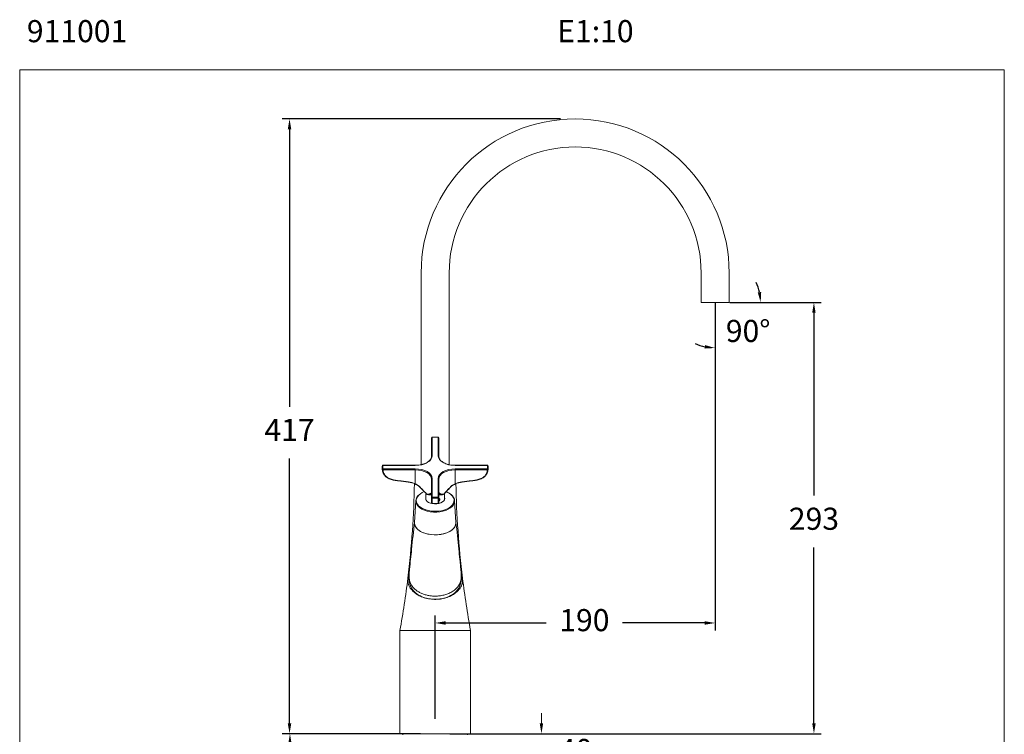
# Model space of a CAD drawing. Units: millimetres. Extents: x 1819.7 to 1886.5, y 1570.7 to 1644.5.
# Drawn here: x 1819.7 to 1886.5, y 1596.1 to 1644.5 of the extents above; entities that cross this region are included whole.
import ezdxf

# ---------------------------------------------------------------- set-up
doc = ezdxf.new("R2010")
doc.units = ezdxf.units.MM
doc.layers.add('cotas', color=253, linetype='Continuous', lineweight=5)
doc.layers.add('cuerpo', color=7, linetype='Continuous', lineweight=5)
doc.styles.add('ARIAL', font='arial.ttf')
doc.styles.add('RS (E1.10)', font='calibril.ttf', dxfattribs={"height": 1.5})
doc.dimstyles.new('RS (E1.10)', dxfattribs={"dimtxt": 1.5, "dimasz": 0.7, "dimexe": 0.5, "dimexo": 1, "dimgap": 1, "dimtad": 0, "dimtih": 1, "dimtoh": 1, "dimdec": 0, "dimlfac": 10, "dimtxsty": 'ARIAL', "dimcen": 0, "dimclrd": 256, "dimclre": 256, "dimclrt": 256, "dimadec": 0, "dimazin": 0, "dimtfac": 1, "dimtdec": 0, "dimtofl": 0, "dimtmove": 0, "dimatfit": 3, "dimfxl": 1, "dimlwd": -1, "dimlwe": -1, "dimarcsym": 0})
doc.dimstyles.new('RS__E1_10_', dxfattribs={"dimtxt": 1.5, "dimasz": 0.7, "dimexe": 0.5, "dimexo": 1, "dimgap": 1, "dimtad": 0, "dimtih": 1, "dimtoh": 1, "dimdec": 0, "dimlfac": 10, "dimdsep": 46, "dimtxsty": 'ARIAL', "dimcen": 0, "dimclrd": 256, "dimclre": 256, "dimclrt": 256, "dimadec": 0, "dimazin": 0, "dimtfac": 1, "dimtdec": 0, "dimtofl": 0, "dimtmove": 0, "dimatfit": 3, "dimfxl": 1, "dimarcsym": 0})

# ---------------------------------------------------------------- blocks, each defined once
blk = doc.blocks.new('*D10')
at = {"layer": 'cotas', "lineweight": -2, "transparency": 16777216}
for p, q in [((1844.458, 1596.103), (1837.5, 1596.103)), ((1838, 1595.403), (1838, 1587.26)), ((1838, 1575.586), (1838, 1583.729)), ((1846.7, 1574.886), (1837.5, 1574.886))]:
    blk.add_line(p, q, dxfattribs=at)
at = {"layer": 'cotas', "transparency": 16777216}
for points in [[(1837.883, 1595.403), (1838.117, 1595.403), (1838, 1596.103)], [(1837.883, 1575.586), (1838.117, 1575.586), (1838, 1574.886)]]:
    blk.add_solid(points, dxfattribs=at)
at = {"layer": 'Defpoints', "color": 0, "transparency": 16777216}
for p in [(1845.458, 1596.103), (1838, 1574.886), (1847.7, 1574.886)]:
    blk.add_point(p, dxfattribs=at)
at = {"layer": 'cotas', "transparency": 16777216, "insert": (1838, 1585.495), "char_height": 1.5, "attachment_point": 5, "style": 'ARIAL'}
blk.add_mtext('486', dxfattribs=at)
blk = doc.blocks.new('*D11')
at = {"layer": 'cotas', "transparency": 16777216}
for p, q in [((1855.069, 1596.803), (1855.069, 1597.503)), ((1851.258, 1596.103), (1855.569, 1596.103)), ((1850.564, 1593.507), (1855.569, 1593.507)), ((1855.069, 1592.807), (1855.069, 1592.107))]:
    blk.add_line(p, q, dxfattribs=at)
for points in [[(1854.953, 1596.803), (1855.186, 1596.803), (1855.069, 1596.103)], [(1854.953, 1592.807), (1855.186, 1592.807), (1855.069, 1593.507)]]:
    blk.add_solid(points, dxfattribs=at)
at = {"layer": 'Defpoints', "color": 0, "transparency": 16777216}
for p in [(1850.258, 1596.103), (1849.564, 1593.507), (1855.069, 1593.507)]:
    blk.add_point(p, dxfattribs=at)
at = {"layer": 'cotas', "transparency": 16777216, "insert": (1855.069, 1594.805), "char_height": 1.5, "attachment_point": 5, "style": 'ARIAL'}
blk.add_mtext('max.40', dxfattribs=at)
blk = doc.blocks.new('*D13')
at = {"layer": 'cotas', "lineweight": -2, "transparency": 16777216}
for p, q in [((1856.358, 1637.808), (1837.472, 1637.808)), ((1837.972, 1637.108), (1837.972, 1618.272)), ((1837.972, 1596.803), (1837.972, 1614.765)), ((1846.858, 1596.103), (1837.472, 1596.103))]:
    blk.add_line(p, q, dxfattribs=at)
at = {"layer": 'cotas', "transparency": 16777216}
for points in [[(1837.855, 1637.108), (1838.088, 1637.108), (1837.972, 1637.808)], [(1837.855, 1596.803), (1838.088, 1596.803), (1837.972, 1596.103)]]:
    blk.add_solid(points, dxfattribs=at)
at = {"layer": 'Defpoints', "color": 0, "transparency": 16777216}
for p in [(1837.972, 1637.808), (1857.358, 1637.808), (1847.858, 1596.103)]:
    blk.add_point(p, dxfattribs=at)
at = {"layer": 'cotas', "transparency": 16777216, "insert": (1837.972, 1616.518), "char_height": 1.5, "attachment_point": 5, "style": 'ARIAL'}
blk.add_mtext('417', dxfattribs=at)
blk = doc.blocks.new('*D14')
at = {"layer": 'cotas', "lineweight": -2, "transparency": 16777216}
for p, q in [((1866.858, 1624.358), (1866.858, 1603.114)), ((1847.858, 1597.103), (1847.858, 1604.114)), ((1848.558, 1603.614), (1855.399, 1603.614)), ((1866.158, 1603.614), (1860.567, 1603.614))]:
    blk.add_line(p, q, dxfattribs=at)
at = {"layer": 'cotas', "transparency": 16777216}
for points in [[(1848.558, 1603.731), (1848.558, 1603.497), (1847.858, 1603.614)], [(1866.158, 1603.731), (1866.158, 1603.497), (1866.858, 1603.614)]]:
    blk.add_solid(points, dxfattribs=at)
at = {"layer": 'Defpoints', "color": 0, "transparency": 16777216}
for p in [(1866.858, 1625.358), (1866.858, 1603.614), (1847.858, 1596.103)]:
    blk.add_point(p, dxfattribs=at)
at = {"layer": 'cotas', "transparency": 16777216, "insert": (1857.983, 1603.614), "char_height": 1.5, "attachment_point": 5, "style": 'ARIAL'}
blk.add_mtext('190', dxfattribs=at)
blk = doc.blocks.new('*D12')
at = {"layer": 'cotas', "lineweight": -2, "transparency": 16777216}
for p, q in [((1867.858, 1625.358), (1874.063, 1625.358)), ((1873.563, 1624.658), (1873.563, 1612.257)), ((1873.563, 1596.803), (1873.563, 1608.724)), ((1848.858, 1596.103), (1874.063, 1596.103))]:
    blk.add_line(p, q, dxfattribs=at)
at = {"layer": 'cotas', "transparency": 16777216}
for points in [[(1873.446, 1624.658), (1873.68, 1624.658), (1873.563, 1625.358)], [(1873.446, 1596.803), (1873.68, 1596.803), (1873.563, 1596.103)]]:
    blk.add_solid(points, dxfattribs=at)
at = {"layer": 'Defpoints', "color": 0, "transparency": 16777216}
for p in [(1866.858, 1625.358), (1873.563, 1625.358), (1847.858, 1596.103)]:
    blk.add_point(p, dxfattribs=at)
at = {"layer": 'cotas', "transparency": 16777216, "insert": (1873.563, 1610.491), "char_height": 1.5, "attachment_point": 5, "style": 'ARIAL'}
blk.add_mtext('293', dxfattribs=at)
blk = doc.blocks.new('*D15')
at = {"layer": 'cotas', "lineweight": -2, "transparency": 16777216}
blk.add_line((1868.808, 1625.358), (1870.447, 1625.358), dxfattribs=at)
for start, end in [(13.01232, 26.02463), (243.97537, 256.98768)]:
    blk.add_arc((1866.858, 1625.358), 3.089, start, end, dxfattribs=at)
at = {"layer": 'cotas', "transparency": 16777216}
for points in [[(1869.984, 1626.067), (1869.752, 1626.041), (1869.947, 1625.358)], [(1866.176, 1622.465), (1866.149, 1622.233), (1866.858, 1622.27)]]:
    blk.add_solid(points, dxfattribs=at)
at = {"layer": 'Defpoints', "color": 0, "transparency": 16777216}
for p in [(1865.908, 1625.358), (1866.858, 1625.358), (1867.808, 1625.358), (1868.403, 1622.683), (1866.858, 1619.184)]:
    blk.add_point(p, dxfattribs=at)
at = {"layer": 'cotas', "transparency": 16777216, "insert": (1869.098, 1623.231), "char_height": 1.5, "attachment_point": 5, "style": 'ARIAL'}
blk.add_mtext('90°', dxfattribs=at)

msp = doc.modelspace()

# ---------------------------------------------------------------- linework, layer by layer
msp.add_line((1866.858, 1625.358), (1866.858, 1619.184))
at = {"layer": 'cotas', "color": 85, "true_color": 0x58ba48}
msp.add_lwpolyline([(1886.484, 1641.146), (1819.657, 1641.146), (1819.657, 1570.685), (1886.484, 1570.685)], close=True, dxfattribs=at)
at = {"layer": 'cuerpo'}
for p, q in [((1846.908, 1627.358), (1846.908, 1614.356)), ((1848.808, 1614.356), (1848.808, 1627.358)), ((1865.908, 1627.358), (1865.908, 1625.358)), ((1867.808, 1625.358), (1867.808, 1627.358)), ((1867.808, 1625.358), (1865.908, 1625.358)), ((1847.608, 1614.921), (1847.608, 1616.181)), ((1848.058, 1616.231), (1847.658, 1616.231)), ((1847.658, 1616.231), (1847.658, 1616.222)), ((1847.658, 1616.222), (1847.658, 1614.962)), ((1848.058, 1616.222), (1847.658, 1616.222)), ((1848.058, 1616.231), (1848.058, 1616.222)), ((1848.058, 1614.962), (1848.058, 1616.222)), ((1848.108, 1616.181), (1848.108, 1614.921)), ((1844.262, 1614.261), (1844.262, 1614.032)), ((1846.508, 1614.311), (1844.312, 1614.311)), ((1844.312, 1614.302), (1844.312, 1614.311)), ((1844.312, 1614.302), (1844.312, 1614.073)), ((1846.508, 1614.302), (1844.312, 1614.302)), ((1844.312, 1614.073), (1846.508, 1614.073)), ((1844.312, 1614.073), (1844.312, 1614.003)), ((1846.508, 1614.003), (1844.312, 1614.003)), ((1846.508, 1614.302), (1846.508, 1614.311)), ((1846.508, 1614.073), (1846.508, 1614.003)), ((1846.508, 1613.063), (1846.508, 1614.003)), ((1851.404, 1614.311), (1849.208, 1614.311)), ((1849.208, 1614.311), (1849.208, 1614.302)), ((1851.404, 1614.302), (1849.208, 1614.302)), ((1849.208, 1614.073), (1851.404, 1614.073)), ((1849.208, 1614.073), (1849.208, 1614.003)), ((1849.208, 1614.003), (1849.208, 1613.063)), ((1851.404, 1614.003), (1849.208, 1614.003)), ((1851.404, 1614.311), (1851.404, 1614.302)), ((1851.404, 1614.073), (1851.404, 1614.302)), ((1851.404, 1614.073), (1851.404, 1614.003)), ((1851.454, 1614.032), (1851.454, 1614.261)), ((1847.608, 1612.113), (1847.608, 1613.372)), ((1847.658, 1613.413), (1847.658, 1612.153)), ((1848.058, 1612.153), (1848.058, 1613.413)), ((1848.108, 1613.372), (1848.108, 1612.113)), ((1846.54, 1611.914), (1846.453, 1610.43)), ((1847.228, 1612.408), (1847.228, 1611.973)), ((1847.418, 1612.317), (1847.608, 1612.317)), ((1847.658, 1612.153), (1847.658, 1612.079)), ((1847.658, 1612.153), (1848.058, 1612.153)), ((1848.058, 1612.079), (1847.658, 1612.079)), ((1848.058, 1612.153), (1848.058, 1612.079)), ((1848.108, 1612.317), (1848.298, 1612.317)), ((1848.488, 1611.973), (1848.488, 1612.408)), ((1849.263, 1610.43), (1849.176, 1611.914)), ((1847.658, 1611.719), (1848.058, 1611.719)), ((1846.115, 1607.257), (1846.106, 1607.148)), ((1849.606, 1607.213), (1849.601, 1607.255)), ((1845.458, 1603.103), (1845.458, 1596.103)), ((1845.458, 1603.103), (1847.858, 1603.103)), ((1845.458, 1603.103), (1850.258, 1603.103)), ((1847.858, 1603.103), (1850.258, 1603.103)), ((1850.258, 1596.103), (1850.258, 1603.103)), ((1845.458, 1596.103), (1850.258, 1596.103)), ((1845.658, 1596.103), (1845.658, 1596.023)), ((1850.058, 1596.023), (1850.058, 1596.103))]:
    msp.add_line(p, q, dxfattribs=at)
at = {"layer": 'cuerpo', "flags": 128}
for points in [[(1847.658, 1614.962), (1847.636, 1614.833), (1847.571, 1614.709), (1847.464, 1614.595), (1847.321, 1614.495), (1847.147, 1614.413), (1846.948, 1614.353), (1846.732, 1614.315), (1846.508, 1614.302)], [(1849.208, 1614.302), (1848.984, 1614.315), (1848.768, 1614.353), (1848.569, 1614.413), (1848.395, 1614.495), (1848.252, 1614.595), (1848.146, 1614.709), (1848.08, 1614.833), (1848.058, 1614.962)], [(1844.262, 1614.025), (1844.263, 1614.022), (1844.266, 1614.016), (1844.271, 1614.012), (1844.277, 1614.008), (1844.284, 1614.005), (1844.293, 1614.004), (1844.302, 1614.003), (1844.312, 1614.003)], [(1846.508, 1614.073), (1846.732, 1614.06), (1846.948, 1614.023), (1847.147, 1613.962), (1847.321, 1613.88), (1847.464, 1613.78), (1847.571, 1613.666), (1847.636, 1613.542), (1847.658, 1613.413)], [(1847.608, 1613.372), (1847.587, 1613.495), (1847.524, 1613.614), (1847.423, 1613.723), (1847.286, 1613.818), (1847.119, 1613.897), (1846.929, 1613.955), (1846.723, 1613.991), (1846.508, 1614.003)], [(1848.058, 1613.413), (1848.08, 1613.542), (1848.146, 1613.666), (1848.252, 1613.78), (1848.395, 1613.88), (1848.569, 1613.962), (1848.768, 1614.023), (1848.984, 1614.06), (1849.208, 1614.073)], [(1849.208, 1614.003), (1848.994, 1613.991), (1848.787, 1613.955), (1848.597, 1613.897), (1848.43, 1613.818), (1848.294, 1613.723), (1848.192, 1613.614), (1848.129, 1613.495), (1848.108, 1613.372)], [(1851.454, 1614.025), (1851.453, 1614.022), (1851.45, 1614.016), (1851.446, 1614.012), (1851.44, 1614.008), (1851.432, 1614.005), (1851.423, 1614.004), (1851.414, 1614.003), (1851.404, 1614.003)], [(1846.508, 1613.063), (1846.504, 1613.057), (1846.499, 1613.052), (1846.495, 1613.048), (1846.492, 1613.046), (1846.489, 1613.046), (1846.487, 1613.048), (1846.485, 1613.051), (1846.485, 1613.056)], [(1849.231, 1613.056), (1849.231, 1613.051), (1849.23, 1613.048), (1849.227, 1613.046), (1849.225, 1613.046), (1849.221, 1613.048), (1849.217, 1613.052), (1849.213, 1613.057), (1849.208, 1613.063)], [(1848.931, 1612.328), (1849.022, 1612.244), (1849.108, 1612.129), (1849.16, 1612.008), (1849.177, 1611.883), (1849.157, 1611.759), (1849.102, 1611.638), (1849.013, 1611.524), (1848.893, 1611.42), (1848.744, 1611.329), (1848.572, 1611.253), (1848.379, 1611.194), (1848.173, 1611.154), (1847.958, 1611.134), (1847.74, 1611.135), (1847.525, 1611.157), (1847.32, 1611.198), (1847.129, 1611.258), (1846.958, 1611.336), (1846.812, 1611.428), (1846.694, 1611.533), (1846.608, 1611.648), (1846.556, 1611.769), (1846.54, 1611.894), (1846.54, 1611.894)], [(1846.647, 1612.167), (1846.596, 1612.056), (1846.577, 1611.931)], [(1846.577, 1611.931), (1846.593, 1611.807), (1846.647, 1611.686), (1846.735, 1611.572), (1846.855, 1611.468), (1847.005, 1611.378), (1847.179, 1611.303), (1847.23, 1611.285)], [(1848.508, 1612.062), (1848.49, 1611.976), (1848.437, 1611.895), (1848.353, 1611.823), (1848.243, 1611.764), (1848.111, 1611.722), (1847.967, 1611.697), (1847.816, 1611.693), (1847.667, 1611.709), (1847.529, 1611.743), (1847.409, 1611.796), (1847.313, 1611.862), (1847.246, 1611.94), (1847.212, 1612.024), (1847.213, 1612.111), (1847.228, 1612.157)], [(1847.418, 1612.32), (1847.384, 1612.319), (1847.384, 1612.319), (1847.384, 1612.319)], [(1848.488, 1612.157), (1848.492, 1612.148), (1848.508, 1612.062)], [(1848.619, 1611.335), (1848.777, 1611.414), (1848.915, 1611.51), (1849.022, 1611.619), (1849.096, 1611.736), (1849.134, 1611.859), (1849.136, 1611.983), (1849.101, 1612.107), (1849.03, 1612.224), (1848.989, 1612.272)], [(1846.454, 1610.452), (1846.446, 1610.403), (1846.473, 1610.245), (1846.553, 1610.093), (1846.684, 1609.953), (1846.859, 1609.83), (1847.073, 1609.729), (1847.318, 1609.655), (1847.583, 1609.608), (1847.858, 1609.593), (1848.134, 1609.608), (1848.399, 1609.655), (1848.643, 1609.729), (1848.857, 1609.83), (1849.033, 1609.953), (1849.163, 1610.093), (1849.244, 1610.245), (1849.271, 1610.403), (1849.262, 1610.452)], [(1849.263, 1610.43), (1849.264, 1610.397), (1849.244, 1610.268), (1849.188, 1610.142), (1849.098, 1610.023), (1848.976, 1609.914), (1848.825, 1609.818), (1848.649, 1609.736), (1848.452, 1609.672), (1848.24, 1609.627), (1848.018, 1609.602), (1847.792, 1609.598), (1847.567, 1609.614), (1847.35, 1609.651), (1847.147, 1609.708), (1846.961, 1609.782), (1846.799, 1609.873), (1846.665, 1609.977), (1846.561, 1610.092), (1846.491, 1610.216), (1846.456, 1610.344), (1846.453, 1610.43)]]:
    msp.add_lwpolyline(points, dxfattribs=at)
at = {"layer": 'cuerpo'}
for centre, radius, start, end in [((1857.358, 1627.358), 10.45, 0, 180), ((1857.358, 1627.358), 8.55, 0, 180), ((1847.658, 1616.181), 0.05, 90, 180), ((1847.654, 1616.176), 0.0462, 84.88893, 173.75645), ((1848.058, 1616.181), 0.05, 0, 90), ((1848.062, 1616.176), 0.0462, 6.24355, 95.11107), ((1847.654, 1614.916), 0.0462, 84.88893, 173.75645), ((1848.062, 1614.916), 0.0462, 6.24355, 95.11107), ((1844.312, 1614.261), 0.05, 90, 180), ((1844.307, 1614.257), 0.0458, 84.44366, 174.20172), ((1844.307, 1614.027), 0.0458, 84.44366, 174.20172), ((1844.312, 1614.032), 0.05, 180, 188.21722), ((1851.404, 1614.261), 0.05, 0, 90), ((1851.409, 1614.257), 0.0458, 5.79828, 95.55634), ((1851.409, 1614.027), 0.0458, 5.79828, 95.55634), ((1851.404, 1614.032), 0.05, 351.78278, 0), ((1847.654, 1613.367), 0.0462, 84.88893, 173.75645), ((1848.062, 1613.367), 0.0462, 6.24355, 95.11107), ((1785.458, 1614.103), 61, 352.98526, 359.02951), ((1848.203, 1611.491), 1.108, 44.81758, 68.73304), ((1910.258, 1614.103), 61, 180.96783, 187.01518), ((1847.125, 1611.849), 0.588, 125.36773, 175.63861), ((1847.412, 1611.652), 0.922, 109.05696, 146.00804), ((1847.654, 1612.108), 0.0462, 84.88893, 173.75645), ((1847.651, 1612.123), 0.0443, 193.64733, 279.03862), ((1848.062, 1612.108), 0.0462, 6.24355, 95.11107), ((1848.065, 1612.123), 0.0443, 260.96138, 346.35267), ((1847.855, 1613.262), 2.073, 252.45355, 291.62111), ((1847.658, 1611.769), 0.05, 181.76401, 271.27427), ((1848.058, 1611.769), 0.05, 271.26895, 358.23616), ((1785.458, 1614.103), 61, 349.61114, 352.98526), ((1910.258, 1614.103), 61, 187.01518, 190.38886)]:
    msp.add_arc(centre, radius, start, end, dxfattribs=at)
for points, knots in [([(1847.608, 1614.921), (1847.607, 1614.904), (1847.605, 1614.854), (1847.578, 1614.77), (1847.516, 1614.672), (1847.425, 1614.581), (1847.308, 1614.5), (1847.168, 1614.431), (1847.009, 1614.376), (1846.836, 1614.337), (1846.667, 1614.315), (1846.556, 1614.312), (1846.508, 1614.311)], [0, 0, 0, 0, 0.054815, 0.166816, 0.277026, 0.384799, 0.491412, 0.597752, 0.704108, 0.810619, 0.917281, 1, 1, 1, 1]), ([(1848.172, 1614.723), (1848.167, 1614.728), (1848.139, 1614.765), (1848.116, 1614.832), (1848.111, 1614.893), (1848.108, 1614.921)], [0, 0, 0, 0, 0.088792, 0.573214, 1, 1, 1, 1]), ([(1849.208, 1614.311), (1849.176, 1614.312), (1849.081, 1614.313), (1848.926, 1614.329), (1848.75, 1614.364), (1848.587, 1614.416), (1848.442, 1614.482), (1848.32, 1614.559), (1848.227, 1614.641), (1848.189, 1614.697), (1848.172, 1614.723)], [0, 0, 0, 0, 0.071492, 0.208293, 0.34508, 0.481631, 0.617857, 0.753721, 0.889349, 1, 1, 1, 1]), ([(1846.485, 1613.056), (1846.412, 1613.082), (1846.267, 1613.135), (1845.892, 1613.204), (1845.492, 1613.235), (1845.075, 1613.289), (1844.798, 1613.37), (1844.558, 1613.483), (1844.406, 1613.631), (1844.331, 1613.775), (1844.287, 1613.902), (1844.27, 1613.987), (1844.262, 1614.027)], [0, 0, 0, 0, 0.086328, 0.172992, 0.418294, 0.525757, 0.632834, 0.738014, 0.824596, 0.885052, 0.945732, 1, 1, 1, 1]), ([(1844.312, 1614.003), (1844.319, 1613.965), (1844.336, 1613.883), (1844.377, 1613.761), (1844.448, 1613.625), (1844.592, 1613.486), (1844.821, 1613.378), (1845.089, 1613.3), (1845.502, 1613.247), (1845.903, 1613.215), (1846.284, 1613.145), (1846.434, 1613.091), (1846.508, 1613.063)], [0, 0, 0, 0, 0.053197, 0.112232, 0.17104, 0.252843, 0.355132, 0.461135, 0.567532, 0.818614, 0.909478, 1, 1, 1, 1]), ([(1849.208, 1613.063), (1849.283, 1613.091), (1849.432, 1613.145), (1849.813, 1613.215), (1850.214, 1613.247), (1850.627, 1613.3), (1850.895, 1613.378), (1851.124, 1613.486), (1851.268, 1613.625), (1851.339, 1613.761), (1851.381, 1613.883), (1851.397, 1613.965), (1851.404, 1614.003)], [0, 0, 0, 0, 0.090522, 0.181386, 0.432468, 0.538865, 0.644868, 0.747157, 0.82896, 0.887768, 0.946803, 1, 1, 1, 1]), ([(1851.454, 1614.027), (1851.446, 1613.987), (1851.429, 1613.902), (1851.385, 1613.775), (1851.31, 1613.631), (1851.158, 1613.483), (1850.918, 1613.37), (1850.641, 1613.289), (1850.224, 1613.235), (1849.824, 1613.204), (1849.449, 1613.135), (1849.304, 1613.082), (1849.231, 1613.056)], [0, 0, 0, 0, 0.054268, 0.114948, 0.175404, 0.261986, 0.367166, 0.474243, 0.581706, 0.827008, 0.913672, 1, 1, 1, 1]), ([(1847.228, 1612.408), (1847.228, 1612.408), (1847.18, 1612.453), (1847.077, 1612.559), (1846.919, 1612.723), (1846.733, 1612.911), (1846.575, 1613.003), (1846.485, 1613.056)], [0, 0, 0, 0, 0.000006, 0.200204, 0.439576, 0.67928, 1, 1, 1, 1]), ([(1846.508, 1613.063), (1846.598, 1613.009), (1846.752, 1612.916), (1846.932, 1612.729), (1847.102, 1612.544), (1847.221, 1612.422), (1847.286, 1612.355)], [0, 0, 0, 0, 0.301355, 0.517346, 0.736606, 1, 1, 1, 1]), ([(1848.43, 1612.355), (1848.495, 1612.422), (1848.614, 1612.543), (1848.783, 1612.73), (1848.923, 1612.868), (1849.061, 1612.985), (1849.154, 1613.034), (1849.208, 1613.063)], [0, 0, 0, 0, 0.263177, 0.480445, 0.698113, 0.821502, 1, 1, 1, 1]), ([(1849.231, 1613.056), (1849.141, 1613.003), (1848.984, 1612.911), (1848.797, 1612.723), (1848.639, 1612.559), (1848.536, 1612.453), (1848.488, 1612.408), (1848.488, 1612.408)], [0, 0, 0, 0, 0.32072, 0.560424, 0.799796, 0.999994, 1, 1, 1, 1]), ([(1847.286, 1612.352), (1847.283, 1612.354), (1847.269, 1612.363), (1847.25, 1612.377), (1847.232, 1612.394), (1847.229, 1612.404), (1847.228, 1612.408)], [0, 0, 0, 0, 0.109144, 0.536402, 0.813693, 1, 1, 1, 1]), ([(1847.286, 1612.355), (1847.342, 1612.352), (1847.444, 1612.347), (1847.527, 1612.389), (1847.573, 1612.421), (1847.602, 1612.442), (1847.606, 1612.436), (1847.608, 1612.433)], [0, 0, 0, 0, 0.263188, 0.478608, 0.698101, 0.821494, 1, 1, 1, 1]), ([(1847.286, 1612.355), (1847.286, 1612.355), (1847.286, 1612.354), (1847.286, 1612.353), (1847.286, 1612.352)], [0, 0, 0, 0, 0.132988, 1, 1, 1, 1]), ([(1847.384, 1612.319), (1847.376, 1612.32), (1847.347, 1612.323), (1847.315, 1612.337), (1847.293, 1612.349), (1847.286, 1612.352)], [0, 0, 0, 0, 0.222131, 0.75645, 1, 1, 1, 1]), ([(1847.553, 1612.345), (1847.532, 1612.336), (1847.497, 1612.32), (1847.441, 1612.32), (1847.418, 1612.32)], [0, 0, 0, 0, 0.597388, 1, 1, 1, 1]), ([(1847.605, 1612.37), (1847.596, 1612.363), (1847.583, 1612.354), (1847.558, 1612.347), (1847.553, 1612.345)], [0, 0, 0, 0, 0.768731, 1, 1, 1, 1]), ([(1847.608, 1611.777), (1847.608, 1611.774), (1847.608, 1611.765), (1847.608, 1611.814), (1847.608, 1611.908), (1847.608, 1612.005), (1847.608, 1612.078), (1847.608, 1612.113)], [0, 0, 0, 0, 0.110152, 0.39808, 0.602874, 0.812759, 1, 1, 1, 1]), ([(1847.658, 1612.079), (1847.658, 1612.044), (1847.658, 1611.969), (1847.658, 1611.867), (1847.658, 1611.767), (1847.658, 1611.714), (1847.658, 1611.724), (1847.658, 1611.727)], [0, 0, 0, 0, 0.184155, 0.387874, 0.59513, 0.888939, 1, 1, 1, 1]), ([(1848.058, 1611.727), (1848.058, 1611.724), (1848.058, 1611.714), (1848.058, 1611.768), (1848.058, 1611.866), (1848.058, 1611.968), (1848.058, 1612.044), (1848.058, 1612.079)], [0, 0, 0, 0, 0.11105, 0.404833, 0.609969, 0.815862, 1, 1, 1, 1]), ([(1848.108, 1612.433), (1848.115, 1612.434), (1848.126, 1612.435), (1848.19, 1612.388), (1848.271, 1612.348), (1848.374, 1612.353), (1848.43, 1612.355)], [0, 0, 0, 0, 0.301355, 0.517346, 0.736606, 1, 1, 1, 1]), ([(1848.298, 1612.32), (1848.276, 1612.32), (1848.213, 1612.32), (1848.151, 1612.348), (1848.121, 1612.364), (1848.108, 1612.371)], [0, 0, 0, 0, 0.245081, 0.686852, 1, 1, 1, 1]), ([(1848.108, 1612.113), (1848.108, 1612.078), (1848.108, 1612.006), (1848.108, 1611.909), (1848.108, 1611.814), (1848.108, 1611.765), (1848.108, 1611.774), (1848.108, 1611.777)], [0, 0, 0, 0, 0.187242, 0.392823, 0.601917, 0.889848, 1, 1, 1, 1]), ([(1848.114, 1612.082), (1848.116, 1612.082), (1848.131, 1612.077), (1848.151, 1612.054), (1848.167, 1612.016), (1848.166, 1611.97), (1848.147, 1611.923), (1848.127, 1611.889), (1848.11, 1611.877), (1848.108, 1611.875)], [0, 0, 0, 0, 0.015733, 0.210378, 0.406075, 0.596106, 0.782705, 0.973314, 1, 1, 1, 1]), ([(1848.332, 1612.319), (1848.332, 1612.319), (1848.319, 1612.317), (1848.309, 1612.319), (1848.298, 1612.32)], [0, 0, 0, 0, 0.000087, 1, 1, 1, 1]), ([(1848.43, 1612.352), (1848.427, 1612.351), (1848.412, 1612.342), (1848.387, 1612.331), (1848.357, 1612.321), (1848.339, 1612.32), (1848.332, 1612.319)], [0, 0, 0, 0, 0.109144, 0.536402, 0.813693, 1, 1, 1, 1]), ([(1848.488, 1612.408), (1848.487, 1612.404), (1848.481, 1612.387), (1848.456, 1612.369), (1848.436, 1612.356), (1848.43, 1612.352)], [0, 0, 0, 0, 0.222131, 0.75645, 1, 1, 1, 1]), ([(1848.43, 1612.355), (1848.43, 1612.355), (1848.43, 1612.354), (1848.43, 1612.353), (1848.43, 1612.352)], [0, 0, 0, 0, 0.132988, 1, 1, 1, 1]), ([(1846.448, 1610.453), (1846.384, 1609.838), (1846.273, 1608.771), (1846.162, 1607.708), (1846.115, 1607.257)], [0, 0, 0, 0, 0.575758, 1, 1, 1, 1]), ([(1849.602, 1607.255), (1849.555, 1607.707), (1849.443, 1608.771), (1849.332, 1609.838), (1849.268, 1610.453)], [0, 0, 0, 0, 0.424631, 1, 1, 1, 1]), ([(1849.55, 1607.754), (1849.558, 1607.695), (1849.584, 1607.506), (1849.614, 1607.238), (1849.643, 1606.918), (1849.651, 1606.664), (1849.629, 1606.437), (1849.581, 1606.225), (1849.487, 1606.002), (1849.326, 1605.78), (1849.11, 1605.585), (1848.87, 1605.442), (1848.621, 1605.34), (1848.418, 1605.283), (1848.197, 1605.242), (1847.959, 1605.219), (1847.675, 1605.224), (1847.399, 1605.259), (1847.143, 1605.323), (1846.904, 1605.415), (1846.684, 1605.535), (1846.49, 1605.684), (1846.321, 1605.866), (1846.188, 1606.084), (1846.099, 1606.341), (1846.064, 1606.629), (1846.075, 1606.959), (1846.111, 1607.326), (1846.144, 1607.58), (1846.163, 1607.722)], [0, 0, 0, 0, 0.021627, 0.069259, 0.096202, 0.137804, 0.166525, 0.19591, 0.240788, 0.286909, 0.330537, 0.375674, 0.40671, 0.438525, 0.4557, 0.489629, 0.524862, 0.557148, 0.590494, 0.624085, 0.658597, 0.696013, 0.73432, 0.777722, 0.822247, 0.868224, 0.907663, 0.948522, 1, 1, 1, 1]), ([(1846.106, 1607.148), (1846.1, 1607.092), (1846.085, 1606.936), (1846.083, 1606.677), (1846.126, 1606.425), (1846.224, 1606.201), (1846.363, 1606.012), (1846.539, 1605.85), (1846.732, 1605.72), (1846.949, 1605.612), (1847.177, 1605.53), (1847.423, 1605.471), (1847.68, 1605.439), (1847.95, 1605.434), (1848.232, 1605.46), (1848.519, 1605.522), (1848.8, 1605.623), (1849.056, 1605.761), (1849.274, 1605.93), (1849.445, 1606.126), (1849.549, 1606.319), (1849.605, 1606.508), (1849.633, 1606.708), (1849.63, 1606.943), (1849.615, 1607.127), (1849.607, 1607.204), (1849.606, 1607.213)], [0, 0, 0, 0, 0.024483, 0.068697, 0.121318, 0.172195, 0.224455, 0.268494, 0.313475, 0.35271, 0.39287, 0.430289, 0.468778, 0.508001, 0.548593, 0.594061, 0.641362, 0.692532, 0.745483, 0.79824, 0.852439, 0.885478, 0.91926, 0.965904, 0.995571, 1, 1, 1, 1]), ([(1849.714, 1606.653), (1849.716, 1606.642), (1849.721, 1606.604), (1849.723, 1606.535), (1849.719, 1606.446), (1849.706, 1606.362), (1849.688, 1606.284), (1849.657, 1606.186), (1849.6, 1606.059), (1849.504, 1605.912), (1849.382, 1605.773), (1849.233, 1605.642), (1849.056, 1605.522), (1848.869, 1605.425), (1848.682, 1605.351), (1848.499, 1605.296), (1848.308, 1605.254), (1848.042, 1605.218), (1847.697, 1605.212), (1847.294, 1605.269), (1846.929, 1605.382), (1846.655, 1605.522), (1846.455, 1605.664), (1846.311, 1605.796), (1846.21, 1605.917), (1846.14, 1606.025), (1846.092, 1606.114), (1846.053, 1606.205), (1846.024, 1606.299), (1846.003, 1606.397), (1845.994, 1606.493), (1845.994, 1606.58), (1846, 1606.631), (1846.003, 1606.654)], [0, 0, 0, 0, 0.008903, 0.028506, 0.051551, 0.076199, 0.091847, 0.110532, 0.15126, 0.189873, 0.228196, 0.26821, 0.30737, 0.346108, 0.376251, 0.405232, 0.434937, 0.463968, 0.522922, 0.581736, 0.640929, 0.700383, 0.73869, 0.777512, 0.817458, 0.839422, 0.863538, 0.88741, 0.910441, 0.935179, 0.961171, 0.983162, 1, 1, 1, 1])]:
    msp.add_open_spline(points, degree=3, knots=knots, dxfattribs=at)

# ---------------------------------------------------------------- texts
at = {"layer": 'cotas', "insert": (1820.143, 1644.513), "char_height": 1.5, "attachment_point": 1, "style": 'RS (E1.10)'}
msp.add_mtext_dynamic_manual_height_columns('911001^I^I                         ^I^I^I^I^IE1:10                                                                  ', width=67.37189, gutter_width=1, heights=[2.395], dxfattribs=at)

# ---------------------------------------------------------------- dimensions: what is measured, and where the dimension line sits
at = {"layer": 'cotas'}
for base, p2, picture, middle in [((1837.972, 1637.808), (1857.358, 1637.808), '*D13', (1837.972, 1616.518)), ((1873.563, 1625.358), (1866.858, 1625.358), '*D12', (1873.563, 1610.491))]:
    dim = msp.add_linear_dim(base=base, p1=(1847.858, 1596.103), p2=p2, angle=90, dimstyle='RS__E1_10_', dxfattribs=at)
    dim.commit()
    dim.dimension.update_dxf_attribs({"geometry": picture, "text_midpoint": middle, "dimtype": 160})
dim = msp.add_angular_dim_2l(base=(1868.403, 1622.683), line1=((1867.808, 1625.358), (1865.908, 1625.358)), line2=((1866.858, 1625.358), (1866.858, 1619.184)), dimstyle='RS__E1_10_', dxfattribs=at)
dim.commit()
dim.dimension.update_dxf_attribs({"geometry": '*D15', "text_midpoint": (1869.098, 1623.231), "dimtype": 162})
dim = msp.add_linear_dim(base=(1866.858, 1603.614), p1=(1847.858, 1596.103), p2=(1866.858, 1625.358), dimstyle='RS__E1_10_', dxfattribs=at)
dim.commit()
dim.dimension.update_dxf_attribs({"geometry": '*D14', "text_midpoint": (1857.983, 1603.614), "dimtype": 160})
dim = msp.add_linear_dim(base=(1855.069, 1593.507), p1=(1850.258, 1596.103), p2=(1849.564, 1593.507), angle=90, text='max.40', dimstyle='RS (E1.10)', dxfattribs=at)
dim.commit()
dim.dimension.update_dxf_attribs({"geometry": '*D11', "text_midpoint": (1855.069, 1594.805), "dimtype": 160})
dim = msp.add_linear_dim(base=(1838, 1574.886), p1=(1845.458, 1596.103), p2=(1847.7, 1574.886), angle=90, text='486', dimstyle='RS__E1_10_', dxfattribs=at)
dim.commit()
dim.dimension.update_dxf_attribs({"geometry": '*D10', "text_midpoint": (1838, 1585.495)})

doc.saveas('drawing.dxf')
